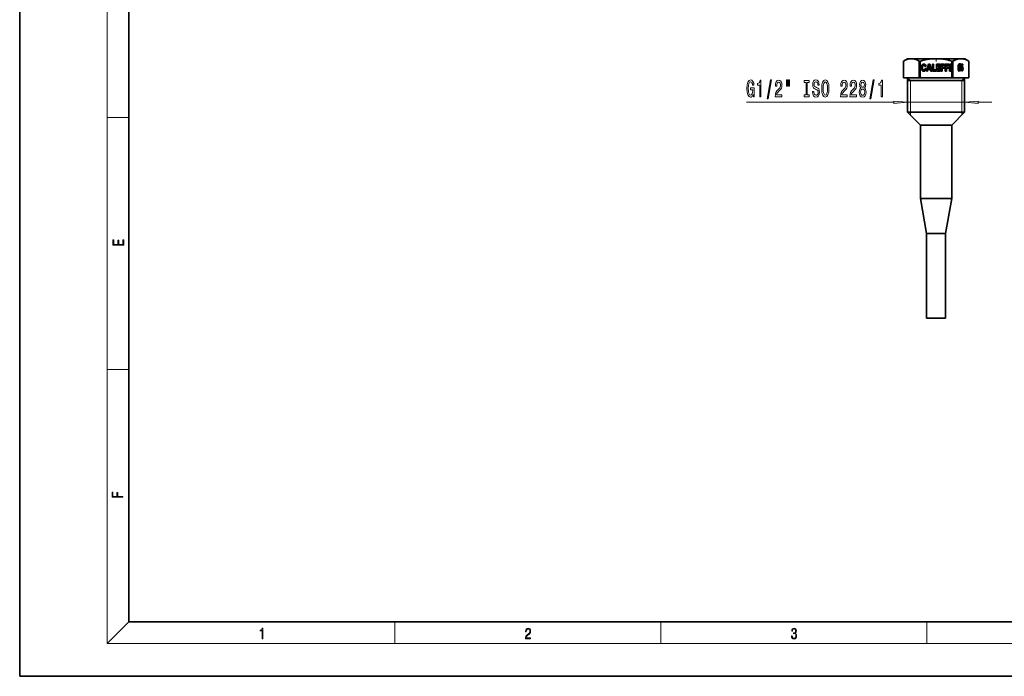
# Model space of a CAD drawing. Extents: x 0 to 420, y 0 to 297.
# Drawn here: x 0 to 180, y 0 to 120 of the extents above; entities that cross this region are included whole.
import ezdxf

# ---------------------------------------------------------------- set-up
doc = ezdxf.new("R2010")
doc.units = 0
doc.linetypes.add('DASHDOT', pattern=[18.5, 12, -3, 0.5, -3])

msp = doc.modelspace()

# ---------------------------------------------------------------- linework, layer by layer
at = {"color": 7, "lineweight": 35}
for p, q in [((0, 297), (0, 0)), ((20, 287), (20, 10)), ((162.68, 113.1), (161.93, 112.66)), ((161.93, 109.6), (161.93, 112.66)), ((161.93, 112.66), (161.93, 112.66)), ((161.93, 109.6), (161.93, 112.66)), ((163.38, 113.1), (162.68, 113.1)), ((167.93, 113.1), (163.38, 113.1)), ((164.83, 109.6), (164.83, 112.66)), ((165.02, 112.66), (164.83, 112.66)), ((165.02, 109.6), (165.02, 112.66)), ((166.53, 112.1), (166.16, 110.85)), ((166.78, 112.1), (166.53, 112.1)), ((167.17, 110.85), (166.78, 112.1)), ((167.48, 112.1), (167.27, 112.1)), ((167.27, 112.1), (167.27, 110.85)), ((167.48, 111.05), (167.48, 112.1)), ((172.47, 113.1), (167.93, 113.1)), ((168.65, 112.1), (168.01, 112.1)), ((168.01, 112.1), (168.01, 110.85)), ((168.22, 111.9), (168.65, 111.9)), ((168.22, 111.6), (168.22, 111.9)), ((168.65, 111.9), (168.65, 112.1)), ((169.47, 112.1), (168.82, 112.1)), ((168.82, 112.1), (168.82, 110.85)), ((169.03, 111.9), (169.47, 111.9)), ((169.03, 111.59), (169.03, 111.9)), ((169.47, 111.9), (169.47, 112.1)), ((170.25, 112.1), (169.6, 112.1)), ((169.6, 112.1), (169.6, 110.85)), ((169.81, 111.9), (170.25, 111.9)), ((169.81, 111.59), (169.81, 111.9)), ((170.25, 111.9), (170.25, 112.1)), ((170.6, 112.1), (170.39, 112.1)), ((170.39, 112.1), (170.39, 110.85)), ((170.6, 110.85), (170.6, 112.1)), ((170.83, 109.6), (170.83, 112.66)), ((171.02, 112.66), (170.83, 112.66)), ((171.02, 109.6), (171.02, 112.66)), ((172.28, 111.91), (172.12, 111.17)), ((172.22, 111.95), (172.17, 111.95)), ((172.32, 112.11), (172.28, 112.11)), ((172.34, 112.22), (172.32, 112.11)), ((172.32, 112.06), (172.34, 112.16)), ((172.36, 112.06), (172.32, 112.06)), ((172.34, 112.16), (172.33, 112.17)), ((172.38, 112.16), (172.34, 112.22)), ((172.38, 112.16), (172.34, 112.16)), ((172.36, 112.06), (172.38, 112.16)), ((173.18, 113.1), (172.47, 113.1)), ((172.55, 112.12), (172.53, 111.37)), ((172.83, 112.12), (172.55, 112.12)), ((172.58, 111.6), (172.6, 111.93)), ((172.64, 111.93), (172.6, 111.93)), ((172.63, 111.6), (172.64, 111.93)), ((172.64, 111.93), (172.83, 111.93)), ((172.79, 111.93), (172.79, 112.12)), ((172.83, 111.93), (172.83, 112.12)), ((173.18, 113.1), (173.18, 113.1)), ((173.18, 113.1), (173.93, 112.66)), ((173.91, 112.67), (173.93, 112.66)), ((173.93, 109.6), (173.93, 112.66)), ((173.93, 112.66), (173.93, 112.66)), ((173.93, 109.6), (173.93, 112.66)), ((165.87, 111.69), (166.09, 111.69)), ((166.1, 111.25), (165.88, 111.25)), ((166.09, 111.69), (166.09, 111.71)), ((166.16, 110.85), (166.37, 110.85)), ((166.37, 110.85), (166.44, 111.11)), ((166.44, 111.11), (166.86, 111.11)), ((166.81, 111.32), (166.5, 111.32)), ((166.86, 111.11), (166.94, 110.85)), ((166.94, 110.85), (167.17, 110.85)), ((167.27, 110.85), (167.88, 110.85)), ((167.88, 111.05), (167.48, 111.05)), ((167.88, 110.85), (167.88, 111.05)), ((168.01, 110.85), (168.67, 110.85)), ((168.62, 111.6), (168.22, 111.6)), ((168.22, 111.4), (168.62, 111.4)), ((168.22, 111.05), (168.22, 111.4)), ((168.67, 111.05), (168.22, 111.05)), ((168.62, 111.4), (168.62, 111.6)), ((168.67, 110.85), (168.67, 111.05)), ((168.82, 110.85), (169.03, 110.85)), ((169.44, 111.59), (169.03, 111.59)), ((169.03, 111.39), (169.44, 111.39)), ((169.03, 110.85), (169.03, 111.39)), ((169.44, 111.39), (169.44, 111.59)), ((169.6, 110.85), (169.81, 110.85)), ((170.22, 111.59), (169.81, 111.59)), ((169.81, 111.39), (170.22, 111.39)), ((169.81, 110.85), (169.81, 111.39)), ((170.22, 111.39), (170.22, 111.59)), ((170.39, 110.85), (170.6, 110.85)), ((172.08, 110.94), (172.05, 110.84)), ((172.05, 110.84), (172.09, 110.78)), ((172.06, 110.83), (172.07, 110.89)), ((172.12, 110.89), (172.07, 110.89)), ((172.12, 111.17), (172.08, 111.17)), ((172.09, 110.78), (172.12, 110.89)), ((172.11, 111.09), (172.27, 111.83)), ((172.16, 111.09), (172.11, 111.09)), ((172.16, 111.09), (172.31, 111.83)), ((172.22, 111.05), (172.17, 111.05)), ((172.31, 111.83), (172.27, 111.83)), ((172.63, 111.22), (172.52, 111.22)), ((172.53, 111.37), (172.63, 111.37)), ((172.63, 111.6), (172.58, 111.6)), ((172.69, 111.05), (172.64, 111.05)), ((172.69, 111.51), (172.65, 111.51)), ((164.83, 109.6), (161.93, 109.6)), ((161.93, 109.6), (161.93, 109.6)), ((162.7, 103.3), (162.7, 109.6)), ((167.8, 109.1), (162.7, 109.1)), ((165.02, 109.6), (164.83, 109.6)), ((165.02, 109.6), (170.83, 109.6)), ((173.15, 109.1), (167.8, 109.1)), ((171.02, 109.6), (170.83, 109.6)), ((171.02, 109.6), (173.93, 109.6)), ((173.15, 103.3), (173.15, 109.6)), ((173.93, 109.6), (173.93, 109.6)), ((173.15, 103.3), (162.7, 103.3)), ((165.05, 100.95), (162.7, 103.3)), ((170.8, 100.95), (173.15, 103.3)), ((173.15, 103.3), (173.15, 103.3)), ((170.8, 100.95), (165.05, 100.95)), ((165.05, 87.48), (165.05, 100.95)), ((170.8, 100.95), (170.8, 100.95)), ((170.8, 87.48), (170.8, 100.95)), ((170.8, 87.48), (165.05, 87.48)), ((166.18, 81.1), (165.05, 87.48)), ((169.68, 81.1), (170.8, 87.48)), ((170.8, 87.48), (170.8, 87.48)), ((169.68, 81.1), (166.18, 81.1)), ((166.18, 65.6), (166.18, 81.1)), ((169.68, 65.6), (169.68, 81.1)), ((169.68, 65.6), (166.18, 65.6)), ((20, 10), (410, 10)), ((0, 0), (420, 0))]:
    msp.add_line(p, q, dxfattribs=at)
at = {"color": 7, "lineweight": 13}
for p, q in [((16, 291), (16, 6)), ((172.09, 111.49), (172.05, 111.49)), ((172.12, 111.83), (172.08, 111.83)), ((172.39, 111.02), (172.35, 111.02)), ((172.46, 111.5), (172.41, 111.5)), ((172.65, 111.09), (172.6, 111.09)), ((172.65, 111.48), (172.61, 111.48)), ((172.81, 110.97), (172.77, 110.97)), ((172.82, 111.59), (172.78, 111.59)), ((172.86, 111.3), (172.82, 111.3)), ((163.23, 109.1), (162.7, 109.6)), ((163.23, 103.3), (163.23, 109.1)), ((172.63, 109.1), (173.15, 109.6)), ((172.63, 103.3), (172.63, 109.1)), ((133.16, 105.14), (160.21, 105.14)), ((162.7, 105.14), (173.15, 105.14)), ((175.64, 105.14), (178.15, 105.14)), ((163.23, 102.77), (163.23, 103.3)), ((172.63, 102.77), (172.63, 103.3)), ((16, 102.33), (20, 102.33)), ((163.23, 102.77), (163.23, 102.77)), ((172.63, 102.77), (172.63, 102.77)), ((16, 56.17), (20, 56.17)), ((20, 10), (16, 6)), ((68.75, 6), (68.75, 10)), ((117.5, 6), (117.5, 10)), ((166.25, 6), (166.25, 10)), ((414, 6), (16, 6))]:
    msp.add_line(p, q, dxfattribs=at)
at = {"color": 7, "linetype": 'DASHDOT', "lineweight": 13, "ltscale": 0.01362}
msp.add_line((167.93, 113.16), (167.93, 112.62), dxfattribs=at)
at = {"color": 7, "lineweight": 35}
for points in [[(163.38, 113.1), (163.08, 113.08), (162.77, 113.02), (162.37, 112.88), (161.93, 112.66)], [(164.83, 112.66), (164.39, 112.88), (163.99, 113.02), (163.68, 113.08), (163.38, 113.1)], [(167.93, 113.1), (167.32, 113.08), (166.7, 113.02), (165.91, 112.88), (165.02, 112.66)], [(165.34, 111.93), (165.25, 111.72), (165.22, 111.45)], [(165.69, 111.92), (165.79, 111.9), (165.85, 111.82), (165.87, 111.69)], [(166.65, 111.92), (166.68, 111.8), (166.81, 111.32)], [(170.83, 112.66), (169.95, 112.88), (169.15, 113.02), (168.53, 113.08), (167.93, 113.1)], [(172.47, 113.1), (172.17, 113.08), (171.86, 113.02), (171.46, 112.88), (171.02, 112.66)], [(172.04, 111.98), (171.99, 111.78), (171.98, 111.5)], [(172.22, 111.95), (172.24, 111.95), (172.28, 111.91)], [(172.41, 111.5), (172.39, 111.83), (172.36, 111.96), (172.32, 112.06)], [(172.46, 111.5), (172.43, 111.83), (172.4, 111.96), (172.36, 112.06)], [(173.91, 112.67), (173.48, 112.88), (173.09, 113.02), (172.78, 113.08), (172.47, 113.1)], [(165.22, 111.45), (165.25, 111.19), (165.29, 111.08), (165.34, 110.99)], [(165.34, 110.99), (165.43, 110.9), (165.54, 110.84), (165.68, 110.82)], [(165.44, 111.45), (165.46, 111.65), (165.5, 111.8)], [(165.68, 111.02), (165.58, 111.05), (165.5, 111.13)], [(165.88, 111.25), (165.86, 111.15), (165.81, 111.08)], [(165.97, 110.93), (166.06, 111.07), (166.1, 111.25)], [(171.98, 111.5), (172, 111.17), (172.03, 111.04), (172.08, 110.94)], [(172.05, 111.49), (172.05, 111.69), (172.08, 111.83)], [(172.08, 111.17), (172.05, 111.31), (172.05, 111.49)], [(172.09, 111.49), (172.1, 111.69), (172.12, 111.83)], [(172.12, 111.17), (172.1, 111.31), (172.09, 111.49)], [(172.2, 110.85), (172.28, 110.9), (172.35, 111.02)], [(172.31, 111.16), (172.28, 111.09), (172.26, 111.06), (172.22, 111.05)], [(172.22, 110.85), (172.27, 110.86), (172.32, 110.89), (172.39, 111.02)], [(172.35, 111.02), (172.4, 111.22), (172.41, 111.5)], [(172.39, 111.02), (172.44, 111.22), (172.46, 111.5)], [(172.57, 110.94), (172.62, 110.87), (172.68, 110.85)], [(172.64, 111.05), (172.63, 111.05), (172.62, 111.06), (172.6, 111.09)], [(172.61, 111.48), (172.62, 111.5), (172.63, 111.51), (172.65, 111.51)], [(172.65, 111.48), (172.67, 111.5), (172.67, 111.51), (172.69, 111.51)], [(172.69, 111.05), (172.67, 111.05), (172.66, 111.06), (172.65, 111.09)], [(172.73, 111.12), (172.72, 111.07), (172.71, 111.06), (172.69, 111.05)], [(172.78, 111.59), (172.73, 111.68), (172.7, 111.7)], [(172.82, 111.59), (172.78, 111.67), (172.76, 111.69), (172.72, 111.7)]]:
    msp.add_lwpolyline(points, dxfattribs=at)
at = {"color": 7, "lineweight": 13}
for points in [[(134.41, 106.54), (134.46, 106.14), (134.59, 106.14), (134.59, 107.76), (133.93, 107.76), (133.93, 107.39), (134.33, 107.39), (134.33, 107.37), (134.3, 106.97), (134.22, 106.68), (134.09, 106.49), (133.94, 106.43), (133.76, 106.51), (133.62, 106.74), (133.53, 107.13), (133.5, 107.65), (133.53, 108.18), (133.62, 108.56), (133.76, 108.79), (133.95, 108.88), (134.08, 108.83), (134.18, 108.71), (134.26, 108.51), (134.31, 108.24), (134.56, 108.24), (134.5, 108.65), (134.37, 108.96), (134.19, 109.15), (133.96, 109.22), (133.67, 109.11), (133.44, 108.8), (133.3, 108.3), (133.25, 107.64), (133.3, 106.97), (133.44, 106.48), (133.65, 106.16), (133.92, 106.06), (134.07, 106.09), (134.2, 106.18), (134.31, 106.33)], [(135.6, 106.14), (135.84, 106.14), (135.84, 109.16), (135.66, 109.16), (135.62, 108.9), (135.52, 108.72), (135.38, 108.62), (135.18, 108.58), (135.18, 108.28), (135.6, 108.28)], [(136.96, 105.74), (137.13, 105.74), (137.76, 109.22), (137.58, 109.22)], [(138.44, 106.14), (139.68, 106.14), (139.68, 106.51), (138.7, 106.51), (138.75, 106.72), (138.85, 106.88), (139.13, 107.19), (139.29, 107.32), (139.46, 107.51), (139.58, 107.72), (139.65, 107.98), (139.68, 108.27), (139.63, 108.63), (139.51, 108.92), (139.32, 109.1), (139.08, 109.16), (138.83, 109.09), (138.64, 108.89), (138.52, 108.56), (138.48, 108.13), (138.48, 108.07), (138.72, 108.07), (138.72, 108.11), (138.74, 108.4), (138.81, 108.62), (138.92, 108.76), (139.07, 108.8), (139.22, 108.76), (139.33, 108.65), (139.4, 108.48), (139.43, 108.27), (139.41, 108.07), (139.36, 107.9), (139.28, 107.76), (139.17, 107.63), (139.01, 107.49), (138.76, 107.22), (138.58, 106.94), (138.47, 106.59), (138.44, 106.15)], [(140.51, 109.25), (140.51, 108.07), (140.68, 108.07), (140.68, 109.25)], [(140.88, 109.25), (140.88, 108.07), (141.06, 108.07), (141.06, 109.25)], [(144.09, 106.5), (143.75, 106.5), (143.75, 106.14), (144.66, 106.14), (144.66, 106.5), (144.33, 106.5), (144.33, 108.78), (144.66, 108.78), (144.66, 109.14), (143.75, 109.14), (143.75, 108.78), (144.09, 108.78)], [(145.51, 107.13), (145.27, 107.13), (145.32, 106.67), (145.45, 106.33), (145.65, 106.13), (145.92, 106.06), (146.19, 106.13), (146.39, 106.32), (146.52, 106.62), (146.56, 107.01), (146.52, 107.36), (146.42, 107.59), (146.24, 107.74), (146, 107.86), (145.8, 107.94), (145.67, 108.03), (145.59, 108.17), (145.57, 108.39), (145.59, 108.58), (145.66, 108.73), (145.76, 108.83), (145.91, 108.86), (146.05, 108.82), (146.17, 108.7), (146.24, 108.51), (146.28, 108.25), (146.51, 108.25), (146.51, 108.25), (146.47, 108.66), (146.35, 108.96), (146.16, 109.15), (145.9, 109.22), (145.67, 109.15), (145.48, 108.97), (145.37, 108.69), (145.33, 108.33), (145.36, 108), (145.46, 107.78), (145.61, 107.64), (145.83, 107.52), (146.04, 107.42), (146.19, 107.33), (146.29, 107.19), (146.32, 106.97), (146.29, 106.74), (146.21, 106.56), (146.09, 106.46), (145.93, 106.42), (145.76, 106.47), (145.62, 106.61), (145.54, 106.83)], [(146.96, 107.64), (147.01, 106.97), (147.14, 106.47), (147.35, 106.16), (147.63, 106.06), (147.9, 106.16), (148.11, 106.47), (148.25, 106.97), (148.3, 107.64), (148.25, 108.31), (148.19, 108.58), (148.11, 108.81), (147.9, 109.11), (147.77, 109.19), (147.63, 109.22), (147.35, 109.11), (147.14, 108.81), (147.01, 108.31)], [(147.21, 107.64), (147.24, 108.16), (147.33, 108.55), (147.46, 108.78), (147.63, 108.86), (147.8, 108.78), (147.93, 108.54), (148.02, 108.16), (148.05, 107.64), (148.02, 107.12), (147.93, 106.73), (147.8, 106.5), (147.63, 106.42), (147.46, 106.5), (147.33, 106.73), (147.24, 107.11)], [(150.42, 106.14), (151.66, 106.14), (151.66, 106.51), (150.68, 106.51), (150.73, 106.72), (150.83, 106.88), (151.11, 107.19), (151.27, 107.32), (151.44, 107.51), (151.56, 107.72), (151.63, 107.98), (151.66, 108.27), (151.61, 108.63), (151.49, 108.92), (151.3, 109.1), (151.06, 109.16), (150.81, 109.09), (150.62, 108.89), (150.5, 108.56), (150.46, 108.13), (150.46, 108.07), (150.7, 108.07), (150.7, 108.11), (150.72, 108.4), (150.79, 108.62), (150.9, 108.76), (151.05, 108.8), (151.2, 108.76), (151.31, 108.65), (151.38, 108.48), (151.41, 108.27), (151.39, 108.07), (151.34, 107.9), (151.26, 107.76), (151.14, 107.63), (150.99, 107.49), (150.74, 107.22), (150.56, 106.94), (150.45, 106.59), (150.42, 106.15)], [(152.13, 106.14), (153.37, 106.14), (153.37, 106.51), (152.39, 106.51), (152.44, 106.72), (152.54, 106.88), (152.83, 107.19), (152.98, 107.32), (153.15, 107.51), (153.27, 107.72), (153.34, 107.98), (153.37, 108.27), (153.32, 108.63), (153.2, 108.92), (153.01, 109.1), (152.77, 109.16), (152.52, 109.09), (152.33, 108.89), (152.21, 108.56), (152.17, 108.13), (152.17, 108.07), (152.41, 108.07), (152.41, 108.11), (152.43, 108.4), (152.5, 108.62), (152.61, 108.76), (152.76, 108.8), (152.91, 108.76), (153.02, 108.65), (153.09, 108.48), (153.12, 108.27), (153.1, 108.07), (153.05, 107.9), (152.97, 107.76), (152.86, 107.63), (152.7, 107.49), (152.45, 107.22), (152.27, 106.94), (152.16, 106.59), (152.13, 106.15)], [(154.15, 107.76), (154.02, 107.64), (153.93, 107.47), (153.87, 107.26), (153.85, 107), (153.9, 106.62), (154.02, 106.32), (154.21, 106.13), (154.47, 106.05), (154.74, 106.13), (154.93, 106.32), (155.05, 106.62), (155.09, 107), (155.07, 107.26), (155.02, 107.47), (154.93, 107.64), (154.8, 107.76), (154.9, 107.86), (154.97, 108), (155.02, 108.18), (155.03, 108.39), (154.99, 108.7), (154.88, 108.94), (154.71, 109.1), (154.47, 109.16), (154.24, 109.1), (154.06, 108.94), (153.95, 108.7), (153.91, 108.39), (153.93, 108.18), (153.97, 108)], [(154.16, 108.35), (154.18, 108.54), (154.24, 108.69), (154.34, 108.78), (154.47, 108.82), (154.6, 108.78), (154.7, 108.69), (154.76, 108.54), (154.79, 108.35), (154.76, 108.16), (154.7, 108.01), (154.6, 107.91), (154.47, 107.88), (154.34, 107.91), (154.24, 108.01), (154.18, 108.16)], [(155.78, 105.74), (155.96, 105.74), (156.59, 109.22), (156.41, 109.22)], [(157.85, 106.14), (158.09, 106.14), (158.09, 109.16), (157.91, 109.16), (157.86, 108.9), (157.77, 108.72), (157.63, 108.62), (157.43, 108.58), (157.43, 108.28), (157.85, 108.28)], [(154.1, 107.01), (154.13, 107.24), (154.2, 107.41), (154.32, 107.52), (154.47, 107.56), (154.63, 107.52), (154.74, 107.41), (154.82, 107.24), (154.85, 107.01), (154.82, 106.76), (154.74, 106.58), (154.63, 106.46), (154.47, 106.42), (154.32, 106.46), (154.2, 106.58), (154.13, 106.76)], [(160.21, 104.92), (162.7, 105.14), (160.21, 105.36)], [(175.64, 105.36), (173.15, 105.14), (175.64, 104.92)], [(19.09, 78.94), (19.09, 79.95), (18.93, 79.95), (18.93, 79.08), (18.15, 79.08), (18.15, 79.85), (17.98, 79.85), (17.98, 79.08), (17.26, 79.08), (17.26, 79.93), (17.09, 79.93), (17.09, 78.94)], [(18.92, 32.78), (18.92, 32.92), (17.97, 32.92), (17.97, 33.66), (17.81, 33.66), (17.81, 32.92), (17.09, 32.92), (17.09, 33.73), (16.92, 33.73), (16.92, 32.78)], [(44.41, 6.87), (44.55, 6.87), (44.55, 8.82), (44.42, 8.82), (44.39, 8.64), (44.32, 8.52), (44.21, 8.45), (44.06, 8.44), (44.05, 8.44), (44.05, 8.32), (44.07, 8.32), (44.27, 8.34), (44.41, 8.42)], [(92.67, 6.87), (93.61, 6.87), (93.61, 7.03), (92.81, 7.03), (92.83, 7.17), (92.9, 7.29), (92.99, 7.41), (93.12, 7.52), (93.34, 7.68), (93.51, 7.86), (93.59, 8.04), (93.62, 8.26), (93.59, 8.49), (93.5, 8.67), (93.36, 8.78), (93.18, 8.82), (92.98, 8.77), (92.84, 8.65), (92.74, 8.45), (92.71, 8.17), (92.84, 8.17), (92.87, 8.38), (92.93, 8.53), (93.03, 8.62), (93.18, 8.66), (93.3, 8.63), (93.4, 8.55), (93.46, 8.42), (93.49, 8.25), (93.46, 8.09), (93.4, 7.95), (93.24, 7.8), (93.03, 7.63), (92.87, 7.48), (92.76, 7.31), (92.69, 7.14), (92.67, 6.93)], [(141.43, 7.43), (141.43, 7.43), (141.46, 7.17), (141.55, 6.98), (141.7, 6.86), (141.9, 6.82), (142.09, 6.86), (142.24, 6.98), (142.34, 7.16), (142.37, 7.4), (142.35, 7.57), (142.3, 7.72), (142.23, 7.82), (142.12, 7.89), (142.27, 8.06), (142.32, 8.32), (142.29, 8.52), (142.21, 8.68), (142.08, 8.78), (141.91, 8.82), (141.73, 8.78), (141.59, 8.67), (141.51, 8.48), (141.47, 8.24), (141.6, 8.24), (141.62, 8.42), (141.68, 8.56), (141.78, 8.64), (141.91, 8.67), (142.02, 8.64), (142.11, 8.57), (142.17, 8.46), (142.19, 8.32), (142.17, 8.15), (142.1, 8.04), (142, 7.97), (141.85, 7.94), (141.8, 7.95), (141.8, 7.8), (141.86, 7.81), (142.02, 7.78), (142.14, 7.71), (142.2, 7.58), (142.23, 7.41), (142.2, 7.22), (142.14, 7.08), (142.03, 6.99), (141.89, 6.97), (141.76, 7), (141.65, 7.09), (141.59, 7.23), (141.57, 7.43)]]:
    msp.add_lwpolyline(points, close=True, dxfattribs=at)
at = {"color": 7, "lineweight": 35}
for centre, radius, start, end in [((147.84, 116.47), 19.36, 344.5677, 346.4032), ((172.17, 112), 0.146, 44.8589, 80.6728), ((172.22, 112.01), 0.144, 44.5283, 89.7007), ((165.68, 111.21), 0.191, 268.0166, 314.0809), ((165.69, 111.23), 0.409, 268.9462, 313.3088), ((172.18, 111.13), 0.0758, 211.239, 266.1494), ((172.22, 110.99), 0.142, 224.1645, 269.4303), ((172.22, 111.13), 0.0758, 211.239, 266.1494), ((173.14, 111.3), 0.559, 161.8031, 173.0681), ((173.16, 111.23), 0.577, 180.4317, 193.7141), ((172.9, 111.51), 0.288, 143.8119, 161.9089), ((173.18, 111.3), 0.559, 161.8031, 173.0681), ((173.21, 111.23), 0.577, 180.4317, 193.7141), ((172.72, 111.64), 0.0647, 90.3348, 142.4002), ((172.01, 111.28), 0.738, 347.4976, 1.77), ((172.2, 111.32), 0.553, 358.289, 14.3819)]:
    msp.add_arc(centre, radius, start, end, dxfattribs=at)
for centre, major_axis, ratio, start_param, end_param in [((177.69, 91.83), (12.22, -20.24), 0.124829, 3.066372, 3.204092), ((173.9, 97.37), (8.31, -14.52), 0.104031, 3.082124, 3.214457), ((160.5, 104.01), (-5.43, -8.05), 0.186677, 3.10071, 3.266752), ((156.93, 105.22), (9.08, 6.76), 0.176665, 6.152422, 6.304862), ((185.51, 69.32), (13.33, -42.82), 0.055018, 3.124465, 3.213116), ((173.17, 107.28), (1.01, -4.67), 0.109765, 3.117972, 3.3437), ((173.21, 107.28), (1.01, -4.67), 0.109765, 3.117972, 3.3437), ((210.17, 195.53), (-44.59, -84.48), 0.041235, 6.205224, 6.257304), ((171, 108.09), (-1.21, -3.89), 0.153078, 2.684287, 2.908715), ((170.52, 116.79), (1.7, -5.75), 0.114375, 0.17629, 0.36907), ((175.14, 116.58), (-2.49, -5.73), 0.142076, 5.975151, 6.150089), ((160.34, 158.01), (12.32, -47.16), 0.044896, 6.281405, 6.343863), ((160.43, 157.83), (12.28, -46.98), 0.044985, 6.271431, 6.343984), ((172.54, 110.43), (-0.16, -1.08), 0.148695, 2.832298, 3.163041), ((142.74, 157.73), (29.91, -46.91), 0.068189, 0.048893, 0.106562), ((166.73, 102.44), (-5.92, -9.32), 0.1514, 2.907664, 3.022811), ((142.78, 157.73), (29.91, -46.91), 0.068189, 0.048893, 0.106562), ((166.78, 102.44), (-5.92, -9.32), 0.1514, 2.907664, 3.022811)]:
    msp.add_ellipse(centre, major_axis=major_axis, ratio=ratio, start_param=start_param, end_param=end_param, dxfattribs=at)
at = {"color": 7, "lineweight": 13}
for points in [[(160.21, 104.92), (162.7, 105.14), (160.21, 104.92), (160.21, 105.36)], [(175.64, 105.36), (173.15, 105.14), (175.64, 105.36), (175.64, 104.92)]]:
    msp.add_solid(points, dxfattribs=at)

doc.saveas('drawing.dxf')
